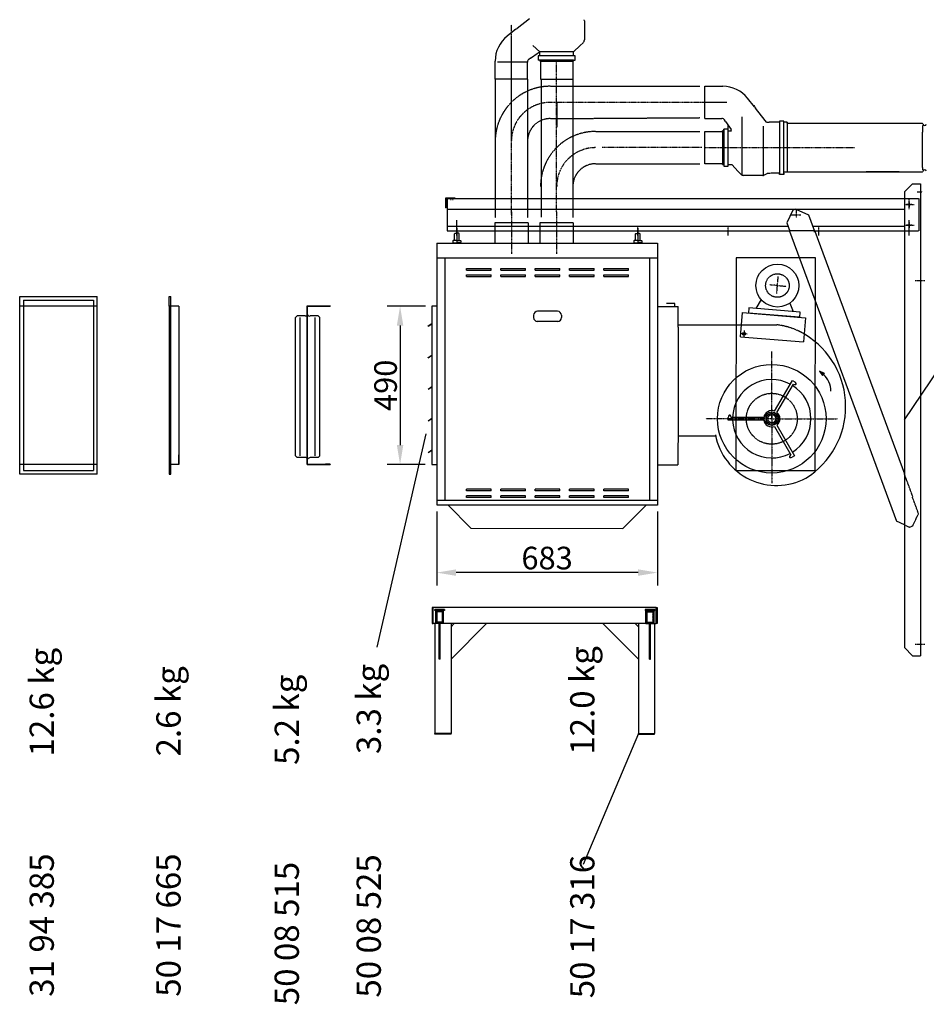
# Model space of a CAD drawing. Extents: x 1782 to 55038, y -7 to 67502.
# Drawn here: x 27164 to 29970, y 2517 to 5563 of the extents above; entities that cross this region are included whole.
import ezdxf

# ---------------------------------------------------------------- set-up
doc = ezdxf.new("R2010")
doc.units = 0
doc.header["$LTSCALE"] = 2
doc.header["$PDMODE"] = 3
doc.header["$PDSIZE"] = 0.5
doc.linetypes.add('CENTER', pattern=[2, 1.25, -0.25, 0.25, -0.25])
doc.linetypes.add('HIDDEN', pattern=[0.375, 0.25, -0.125])
doc.layers.get('0').update_dxf_attribs({"linetype": 'CONTINUOUS'})
doc.layers.get('DEFPOINTS').update_dxf_attribs({"linetype": 'CONTINUOUS'})
for name, color, linetype in [('CENTER', 1, 'CENTER'), ('HIDDEN', 4, 'HIDDEN'), ('MARK BV', 7, 'CONTINUOUS'), ('MEASUREMENT', 5, 'CONTINUOUS'), ('TEXT', 5, 'CONTINUOUS')]:
    doc.layers.add(name, color=color, linetype=linetype)
doc.styles.get("Standard").update_dxf_attribs({"font": 'ISOCP'})
doc.dimstyles.get("Standard").update_dxf_attribs({"dimscale": 10, "dimtxt": 3.5, "dimasz": 3, "dimexe": 2, "dimexo": 1, "dimgap": 0.5, "dimtad": 1, "dimdec": 1, "dimdsep": 46, "dimtxsty": 'Standard', "dimcen": -5, "dimclrd": 256, "dimclre": 256, "dimclrt": 256, "dimadec": 0, "dimazin": 0, "dimtfac": 1, "dimtdec": 1, "dimtmove": 0, "dimatfit": 3, "dimfxl": 0, "dimtvp": 0.75, "dimtolj": 1, "dimtzin": 0, "dimarcsym": 0})

# ---------------------------------------------------------------- blocks, each defined once
blk = doc.blocks.new('*X3')
at = {"color": 0}
for p, q in [((-681.3, 203.8), (-651.3, 203.8)), ((-681.3, 203.1), (-651.3, 203.1)), ((-681.3, 202.5), (-651.3, 202.5)), ((-681.3, 201.9), (-651.3, 201.9)), ((-681.3, 201.2), (-651.3, 201.2)), ((-681.3, 200.6), (-651.3, 200.6))]:
    blk.add_line(p, q, dxfattribs=at)
blk = doc.blocks.new('*X4')
at = {"color": 0}
for p, q in [((-678.8, 196.2), (-675, 200)), ((-678.8, 191.8), (-674.8, 195.8)), ((-678.8, 187.4), (-674.8, 191.4)), ((-678.8, 183), (-674.8, 187)), ((-674.6, 196), (-670.6, 200)), ((-670.2, 196), (-666.2, 200)), ((-665.8, 196), (-661.8, 200)), ((-661.4, 196), (-657.4, 200)), ((-657.8, 195.1), (-653.8, 199.1)), ((-657.8, 190.7), (-653.8, 194.7)), ((-657.8, 186.3), (-653.8, 190.3)), ((-657.8, 181.9), (-653.8, 185.9)), ((-678.8, 178.6), (-674.8, 182.6)), ((-678.8, 174.1), (-674.8, 178.1)), ((-678.8, 169.7), (-674.8, 173.7)), ((-678.8, 165.3), (-674.8, 169.3)), ((-678.8, 160.9), (-674.8, 164.9)), ((-675.3, 160), (-671.3, 164)), ((-670.9, 160), (-666.9, 164)), ((-666.4, 160), (-662.4, 164)), ((-662, 160), (-658, 164)), ((-657.8, 177.5), (-653.8, 181.5)), ((-657.8, 173.1), (-653.8, 177.1)), ((-657.8, 168.6), (-653.8, 172.6)), ((-657.8, 164.2), (-653.8, 168.2)), ((-657.6, 160), (-653.8, 163.8))]:
    blk.add_line(p, q, dxfattribs=at)
blk = doc.blocks.new('*D26')
at = {"layer": 'DEFPOINTS', "color": 0}
for p in [(28455.1, 4061.5), (29138.1, 4061), (28455.1, 3852.2)]:
    blk.add_point(p, dxfattribs=at)
at = {"layer": 'MEASUREMENT', "lineweight": -2}
for p, q in [((28455.1, 4041.5), (28455.1, 3812.2)), ((29138.1, 4041), (29138.1, 3812.2)), ((29078.1, 3852.2), (28515.1, 3852.2))]:
    blk.add_line(p, q, dxfattribs=at)
at = {"layer": 'MEASUREMENT'}
for points in [[(28515.1, 3862.2), (28515.1, 3842.2), (28455.1, 3852.2)], [(29078.1, 3862.2), (29078.1, 3842.2), (29138.1, 3852.2)]]:
    blk.add_solid(points, dxfattribs=at)
at = {"layer": 'MEASUREMENT', "insert": (28796.6, 3897.2), "char_height": 70, "attachment_point": 5}
blk.add_mtext('\\A1;683', dxfattribs=at)
blk = doc.blocks.new('*D27')
at = {"layer": 'DEFPOINTS', "color": 0}
for p in [(28440, 4676.5), (28341.7, 4186.5), (28439.6, 4186.5)]:
    blk.add_point(p, dxfattribs=at)
at = {"layer": 'MEASUREMENT', "lineweight": -2}
for p, q in [((28420, 4676.5), (28301.7, 4676.5)), ((28341.7, 4616.5), (28341.7, 4246.5)), ((28419.6, 4186.5), (28301.7, 4186.5))]:
    blk.add_line(p, q, dxfattribs=at)
at = {"layer": 'MEASUREMENT'}
for points in [[(28331.7, 4616.5), (28351.7, 4616.5), (28341.7, 4676.5)], [(28331.7, 4246.5), (28351.7, 4246.5), (28341.7, 4186.5)]]:
    blk.add_solid(points, dxfattribs=at)
at = {"layer": 'MEASUREMENT', "insert": (28296.7, 4431.5), "char_height": 70, "attachment_point": 5, "rotation": 90}
blk.add_mtext('\\A1;490', dxfattribs=at)

msp = doc.modelspace()

# ---------------------------------------------------------------- linework, layer by layer
at = {"layer": 'CENTER'}
for p, q in [((28686.09, 4959.65), (28686.09, 5546.72)), ((28826.09, 4967.85), (28826.09, 5431.72)), ((29284.74, 5306.71), (28805.94, 5306.6)), ((29275.64, 5166.76), (28967.28, 5166.76)), ((29748.23, 5166.71), (29284.74, 5166.71)), ((29942.26, 5030.15), (29958.76, 5030.15)), ((29917.29, 4976.15), (29917.29, 5006.15)), ((29917.29, 4999.4), (29917.29, 4982.9)), ((28686.09, 4967.85), (28686.09, 4838)), ((28826.09, 4967.85), (28826.09, 4838)), ((29567.29, 4974.15), (29567.29, 4949.15)), ((29902.29, 4991.15), (29932.29, 4991.15)), ((29925.54, 4991.15), (29909.04, 4991.15)), ((28517.29, 4912.15), (28517.29, 4942.15)), ((28517.29, 4895.41), (28517.29, 4942.15)), ((28517.29, 4912.15), (28517.29, 4942.15)), ((29552.29, 4959.15), (29582.29, 4959.15)), ((29917.29, 4912.15), (29917.29, 4942.15)), ((29917.29, 4895.41), (29917.29, 4942.15)), ((29917.29, 4935.4), (29917.29, 4918.9)), ((29077.29, 4895.41), (29077.29, 4925.41)), ((29357.29, 4895.41), (29357.29, 4925.41)), ((29637.29, 4895.41), (29637.29, 4925.41)), ((29902.29, 4927.15), (29932.29, 4927.15)), ((29925.54, 4927.15), (29909.04, 4927.15)), ((28517.29, 4895.41), (28517.29, 4875.31)), ((29077.29, 4895.41), (29077.29, 4875.31)), ((29507.46, 4715.39), (29511.75, 4767.7)), ((29965.81, 4755.15), (29935.21, 4755.15)), ((29509.5, 4740.22), (29486.33, 4742.12)), ((29509.5, 4740.22), (29536.76, 4737.98)), ((29491.93, 4328.16), (29492.09, 4536.27)), ((29491.93, 4328.16), (29287.35, 4328.32)), ((29491.94, 4336.57), (29491.78, 4128.46)), ((29491.93, 4328.16), (29696.51, 4328.01)), ((29965.81, 3630.15), (29935.21, 3630.15))]:
    msp.add_line(p, q, dxfattribs=at)
at = {"layer": 'CENTER', "linetype": 'Continuous'}
for p, q in [((28686.09, 5189.9), (28686.09, 5492.62)), ((28826.26, 5305.71), (28826.26, 5229.82)), ((29406.81, 4600.74), (29405.17, 4580.8)), ((29415.96, 4589.95), (29396.02, 4591.59))]:
    msp.add_line(p, q, dxfattribs=at)
at = {"layer": 'CENTER'}
for centre in [(28805.94, 5186.76), (28946.2, 5046.92)]:
    msp.add_arc(centre, 119.84, 90, 180, dxfattribs=at)
at = {"layer": 'HIDDEN'}
for p, q in [((28636.09, 5379.05), (28636.09, 4949.16)), ((28736.09, 5379.05), (28736.09, 4949.87)), ((28778.76, 5379.05), (28778.76, 4951.29)), ((28876.26, 5379.05), (28876.26, 4950.58)), ((28805.94, 5356.6), (29269.68, 5357.03)), ((28805.94, 5256.6), (29269.68, 5259.53)), ((28946.2, 5216.76), (29269.68, 5216.86)), ((28946.2, 5116.76), (29269.68, 5116.86)), ((28497.8, 5006.15), (28498.83, 5006.15)), ((28497.8, 5006.15), (28498.83, 5006.15)), ((28501.91, 5006.15), (28502.9, 5006.15)), ((28501.91, 5006.15), (28502.9, 5006.15)), ((28504.96, 5006.15), (28505.99, 5006.15)), ((28504.96, 5006.15), (28505.99, 5006.15)), ((29902.29, 5009.15), (29947.29, 5009.15)), ((29947.29, 5009.15), (29947.29, 4909.15)), ((28487.29, 4976.15), (29902.29, 4976.15)), ((28487.29, 4924.15), (29542.36, 4924.15)), ((29623.57, 4909.15), (29547.89, 4909.15)), ((29549.4, 4909.41), (29547.99, 4908.89)), ((29618.04, 4924.15), (29902.29, 4924.15)), ((29622.54, 4907.6), (29623.95, 4908.12)), ((29902.29, 4909.15), (29947.29, 4909.15)), ((27404.46, 4676.51), (27164.46, 4676.51)), ((29398.25, 4618.77), (29507.28, 4618.68)), ((27404.46, 4186.51), (27164.46, 4186.51)), ((29928.81, 4085.81), (29902.29, 4157.75)), ((29928.81, 4085.81), (29927.41, 4085.3)), ((29946.1, 4034.63), (29927.41, 4085.3)), ((29927.86, 3995.93), (29946.1, 4034.63)), ((29902.29, 3999.78), (29918.48, 3992.47)), ((29927.86, 3995.93), (29918.48, 3992.47))]:
    msp.add_line(p, q, dxfattribs=at)
for centre, radius in [((29509.37, 4740.23), 36.42), ((29491.93, 4328.16), 78.73)]:
    msp.add_circle(centre, radius, dxfattribs=at)
for centre, radius, start, end in [((28805.94, 5186.76), 169.84, 90, 180), ((28805.94, 5186.76), 69.84, 90, 180), ((28946.2, 5046.92), 169.84, 90, 180), ((28946.2, 5046.92), 69.84, 90, 180), ((29482.52, 4402.97), 217.13, 58.83588, 83.4534)]:
    msp.add_arc(centre, radius, start, end, dxfattribs=at)
at = {"layer": 'MARK BV', "linetype": 'Continuous'}
for p, q in [((28741.78, 5565.71), (28703.9, 5535.78)), ((28911.9, 5559.01), (28911.9, 5558.83)), ((28911.9, 5558.83), (28911.9, 5499.9)), ((28700.16, 5532.83), (28673.18, 5511.51)), ((28696.09, 5533.26), (28696.09, 5533.44)), ((28700.16, 5532.83), (28703.9, 5535.78)), ((28752.85, 5482.67), (28773.65, 5463.07)), ((28899.34, 5482.67), (28878.53, 5463.07)), ((28907.97, 5490.8), (28899.34, 5482.67)), ((28745.14, 5443.36), (28769.38, 5460.24)), ((28773.72, 5451.15), (28773.72, 5461.2)), ((28878.53, 5451.15), (28878.53, 5463.07)), ((28635.92, 5411.52), (28635.92, 5434.61)), ((28735.92, 5379.05), (28735.92, 5431.72)), ((28745.14, 5443.36), (28740.21, 5439.93)), ((28768.72, 5451.15), (28768.72, 5437.43)), ((28773.65, 5451.15), (28768.72, 5451.15)), ((28773.65, 5437.43), (28768.72, 5437.43)), ((28773.65, 5437.43), (28773.65, 5434.05)), ((28775.9, 5434.05), (28773.65, 5434.05)), ((28878.53, 5434.05), (28876.28, 5434.05)), ((28883.47, 5451.15), (28878.53, 5451.15)), ((28878.53, 5434.05), (28878.53, 5437.43)), ((28878.53, 5437.43), (28883.47, 5437.43)), ((28883.47, 5437.43), (28883.47, 5451.15)), ((28635.92, 5379.05), (28635.92, 5411.52)), ((28638.92, 5379.05), (28635.92, 5379.05)), ((28651.26, 5379.05), (28638.92, 5379.05)), ((28733.42, 5379.05), (28651.26, 5379.05)), ((28735.92, 5379.05), (28733.42, 5379.05)), ((29284.74, 5356.87), (29317.21, 5356.87)), ((29284.74, 5353.87), (29284.74, 5356.87)), ((29284.74, 5341.54), (29284.74, 5353.87)), ((29284.74, 5259.37), (29284.74, 5341.54)), ((29317.21, 5356.87), (29340.3, 5356.87)), ((29352.82, 5306.87), (29276.94, 5306.87)), ((29438.52, 5292.63), (29417.2, 5319.62)), ((29438.52, 5292.63), (29441.47, 5288.89)), ((29438.95, 5296.71), (29439.13, 5296.71)), ((29471.4, 5251.01), (29441.47, 5288.89)), ((29284.74, 5256.87), (29284.74, 5259.37)), ((29284.74, 5256.87), (29337.41, 5256.87)), ((29349.05, 5247.66), (29345.61, 5252.59)), ((29349.05, 5247.66), (29365.93, 5223.42)), ((29475.72, 5245.76), (29471.4, 5251.01)), ((29475.72, 5245.76), (29483.74, 5245.39)), ((29490.14, 5245.21), (29483.74, 5245.39)), ((29515.64, 5245.21), (29490.14, 5245.21)), ((29515.64, 5249.21), (29515.64, 5245.21)), ((29529.14, 5249.21), (29515.64, 5249.21)), ((29529.14, 5245.21), (29529.14, 5249.21)), ((29539.74, 5245.21), (29529.14, 5245.21)), ((29539.74, 5242.71), (29539.74, 5245.21)), ((29848.06, 5241.71), (29539.74, 5241.71)), ((29846.39, 5241.71), (29784.21, 5241.71)), ((29956.4, 5241.71), (29848.06, 5241.71)), ((29339.74, 5216.89), (29339.74, 5219.14)), ((29343.11, 5219.14), (29339.74, 5219.14)), ((29356.84, 5224.08), (29343.11, 5224.08)), ((29343.11, 5219.14), (29343.11, 5224.08)), ((29356.84, 5219.14), (29356.84, 5236.47)), ((29356.84, 5219.14), (29356.84, 5224.08)), ((29356.84, 5219.08), (29366.89, 5219.08)), ((29958.03, 5235.11), (29958.03, 5214.71)), ((29958.03, 5105.27), (29958.03, 5214.71)), ((29339.74, 5114.27), (29339.74, 5116.52)), ((29339.74, 5114.27), (29343.11, 5114.27)), ((29343.11, 5114.27), (29343.11, 5109.33)), ((29343.11, 5109.33), (29356.84, 5109.33)), ((29356.84, 5114.27), (29368.76, 5114.27)), ((29356.84, 5109.33), (29356.84, 5114.27)), ((29388.36, 5093.46), (29368.76, 5114.27)), ((29396.49, 5084.83), (29388.36, 5093.46)), ((29486.23, 5087.21), (29478.95, 5086.52)), ((29490.23, 5088.21), (29486.23, 5087.21)), ((29515.64, 5088.21), (29490.23, 5088.21)), ((29515.64, 5084.21), (29515.64, 5088.21)), ((29539.74, 5090.71), (29529.14, 5090.71)), ((29529.14, 5088.21), (29529.14, 5084.21)), ((29539.74, 5091.71), (29888.25, 5091.71)), ((29886.59, 5091.71), (29784.21, 5091.71)), ((29888.25, 5091.71), (29956.4, 5091.71)), ((29958.03, 5105.27), (29958.03, 5098.31)), ((29464.52, 5080.9), (29405.59, 5080.9)), ((29464.7, 5080.9), (29464.52, 5080.9)), ((29476.7, 5085.98), (29468.29, 5081.75)), ((29529.14, 5084.21), (29515.64, 5084.21)), ((27176.41, 4694.55), (27176.41, 4168.46)), ((27176.41, 4694.55), (27392.5, 4694.55)), ((27392.5, 4694.55), (27392.5, 4168.46)), ((27176.41, 4168.46), (27392.5, 4168.46))]:
    msp.add_line(p, q, dxfattribs=at)
at = {"layer": 'MARK BV'}
for p, q in [((28878.53, 5463.07), (28773.65, 5463.07)), ((28735.92, 5431.72), (28642.7, 5431.72)), ((28878.53, 5451.15), (28773.65, 5451.15)), ((28878.53, 5437.43), (28773.65, 5437.43)), ((28775.9, 5434.05), (28876.28, 5434.05)), ((28776.09, 5434.05), (28776.09, 5379.05)), ((28876.09, 5434.05), (28876.09, 5379.05)), ((28776.09, 5379.05), (28876.09, 5379.05)), ((29400.63, 5081.92), (29400.63, 5261.97)), ((29529.14, 5249.21), (29515.64, 5249.21)), ((29515.64, 5249.21), (29515.64, 5084.21)), ((29529.14, 5084.21), (29529.14, 5249.21)), ((29539.74, 5245.21), (29539.74, 5090.71)), ((29284.74, 5116.71), (29284.74, 5216.71)), ((29284.74, 5216.71), (29339.74, 5216.71)), ((29339.74, 5219.14), (29339.74, 5114.27)), ((29343.11, 5224.08), (29343.11, 5109.33)), ((29356.84, 5109.33), (29356.84, 5224.08)), ((29466.54, 5081.11), (29466.54, 5233.52)), ((29339.74, 5116.52), (29284.74, 5116.71)), ((29927.29, 5055.15), (29902.29, 5030.15)), ((29902.29, 5030.15), (29902.29, 3620.15)), ((29927.29, 5055.15), (29952.29, 5055.15)), ((29952.29, 5055.15), (29952.29, 3595.15)), ((28507.31, 5010.65), (28487.27, 5010.65)), ((28507.31, 5010.65), (28487.27, 5010.65)), ((28487.29, 5009.15), (29902.29, 5009.15)), ((28487.29, 5009.15), (28487.29, 4909.15)), ((28512.44, 5010.65), (28512.44, 5009.15)), ((28483.94, 4980.65), (28482.44, 4980.65)), ((29556.88, 4972.92), (29538.65, 4934.22)), ((29566.27, 4976.38), (29556.88, 4972.92)), ((29566.27, 4976.38), (29605.26, 4958.79)), ((28737.59, 4934.5), (28634.59, 4934.5)), ((28634.59, 4934.5), (28634.59, 4871.5)), ((28737.59, 4934.5), (28737.59, 4871.5)), ((28877.59, 4934.5), (28774.59, 4934.5)), ((28774.59, 4934.5), (28774.59, 4871.5)), ((28877.59, 4934.5), (28877.59, 4871.5)), ((29605.26, 4958.79), (29623.95, 4908.12)), ((28487.29, 4909.15), (29547.89, 4909.15)), ((29538.65, 4934.22), (29547.99, 4908.89)), ((29547.99, 4908.89), (29546.58, 4908.37)), ((29546.58, 4908.37), (29877.57, 4010.93)), ((29623.57, 4909.15), (29902.29, 4909.15)), ((29623.95, 4908.12), (29625.36, 4908.64)), ((29625.36, 4908.64), (29902.29, 4157.75)), ((28505.69, 4879.78), (28504.53, 4878.62)), ((28504.53, 4878.62), (28504.53, 4873.99)), ((28504.53, 4873.99), (28505.68, 4872.83)), ((28517.26, 4879.77), (28505.69, 4879.78)), ((28510.32, 4879.77), (28510.33, 4900.61)), ((28510.33, 4900.61), (28511.49, 4901.76)), ((28511.49, 4901.76), (28517.28, 4901.76)), ((28517.26, 4879.77), (28528.83, 4879.76)), ((28523.06, 4901.75), (28517.28, 4901.76)), ((28524.22, 4900.6), (28523.06, 4901.75)), ((28524.21, 4879.76), (28524.22, 4900.6)), ((28528.83, 4879.76), (28529.99, 4878.6)), ((28529.99, 4873.97), (28528.83, 4872.82)), ((28529.99, 4878.6), (28529.99, 4873.97)), ((29065.69, 4879.35), (29064.53, 4878.19)), ((29065.69, 4879.35), (29064.53, 4878.19)), ((29065.69, 4879.35), (29064.53, 4878.19)), ((29064.53, 4878.19), (29064.53, 4873.56)), ((29064.53, 4878.19), (29064.53, 4873.56)), ((29064.53, 4878.19), (29064.53, 4873.56)), ((29064.53, 4873.56), (29065.68, 4872.4)), ((29064.53, 4873.56), (29065.68, 4872.4)), ((29064.53, 4873.56), (29065.68, 4872.4)), ((29077.26, 4879.34), (29065.69, 4879.35)), ((29070.32, 4879.34), (29070.33, 4900.17)), ((29070.33, 4900.17), (29071.49, 4901.33)), ((29071.49, 4901.33), (29077.28, 4901.33)), ((29077.26, 4879.34), (29088.83, 4879.33)), ((29083.06, 4901.32), (29077.28, 4901.33)), ((29084.22, 4900.16), (29083.06, 4901.32)), ((29084.21, 4879.33), (29084.22, 4900.16)), ((29088.83, 4879.33), (29089.99, 4878.17)), ((29089.99, 4873.54), (29088.83, 4872.38)), ((29089.99, 4878.17), (29089.99, 4873.54)), ((28455.13, 4871.5), (28455.13, 4061.5)), ((28455.13, 4871.5), (29138.13, 4871.5)), ((28505.68, 4872.83), (28517.26, 4872.82)), ((28505.68, 4872.83), (28505.68, 4871.46)), ((28528.83, 4872.82), (28517.26, 4872.82)), ((28528.83, 4872.82), (28528.83, 4871.44)), ((29065.68, 4872.4), (29077.26, 4872.39)), ((29065.68, 4872.4), (29065.68, 4871.03)), ((29088.83, 4872.38), (29077.26, 4872.39)), ((29088.83, 4872.38), (29088.83, 4871.01)), ((29138.13, 4870.97), (29138.13, 4060.97)), ((28455.13, 4825.48), (29138.13, 4825.48)), ((28480.13, 4825.48), (28480.13, 4076.48)), ((29113.09, 4824.99), (29113.09, 4075.99)), ((29381.68, 4826.21), (29381.17, 4168.45)), ((29627.11, 4826.02), (29381.68, 4826.21)), ((29626.61, 4168.27), (29627.11, 4826.02)), ((28547.63, 4792.97), (28623.83, 4792.97)), ((28547.63, 4787.97), (28547.63, 4792.97)), ((28547.63, 4787.97), (28623.83, 4787.97)), ((28623.83, 4787.97), (28623.83, 4792.97)), ((28653.83, 4792.97), (28730.03, 4792.97)), ((28653.83, 4787.97), (28653.83, 4792.97)), ((28653.83, 4787.97), (28730.03, 4787.97)), ((28730.03, 4787.97), (28730.03, 4792.97)), ((28760.03, 4792.97), (28836.23, 4792.97)), ((28760.03, 4787.97), (28760.03, 4792.97)), ((28760.03, 4787.97), (28836.23, 4787.97)), ((28836.23, 4787.97), (28836.23, 4792.97)), ((28866.23, 4792.97), (28942.43, 4792.97)), ((28866.23, 4787.97), (28866.23, 4792.97)), ((28866.23, 4787.97), (28942.43, 4787.97)), ((28942.43, 4787.97), (28942.43, 4792.97)), ((28972.43, 4792.97), (29048.63, 4792.97)), ((28972.43, 4787.97), (28972.43, 4792.97)), ((28972.43, 4787.97), (29048.63, 4787.97)), ((29048.63, 4787.97), (29048.63, 4792.97)), ((28547.63, 4772.97), (28623.83, 4772.97)), ((28547.63, 4767.97), (28547.63, 4772.97)), ((28547.63, 4767.97), (28623.83, 4767.97)), ((28623.83, 4767.97), (28623.83, 4772.97)), ((28653.83, 4772.97), (28730.03, 4772.97)), ((28653.83, 4767.97), (28653.83, 4772.97)), ((28653.83, 4767.97), (28730.03, 4767.97)), ((28730.03, 4767.97), (28730.03, 4772.97)), ((28760.03, 4772.97), (28836.23, 4772.97)), ((28760.03, 4767.97), (28760.03, 4772.97)), ((28760.03, 4767.97), (28836.23, 4767.97)), ((28836.23, 4767.97), (28836.23, 4772.97)), ((28866.23, 4772.97), (28942.43, 4772.97)), ((28866.23, 4767.97), (28866.23, 4772.97)), ((28866.23, 4767.97), (28942.43, 4767.97)), ((28942.43, 4767.97), (28942.43, 4772.97)), ((28972.43, 4772.97), (29048.63, 4772.97)), ((28972.43, 4767.97), (28972.43, 4772.97)), ((28972.43, 4767.97), (29048.63, 4767.97)), ((29048.63, 4767.97), (29048.63, 4772.97)), ((27164.46, 4156.51), (27164.46, 4706.51)), ((27164.46, 4706.51), (27404.46, 4706.51)), ((27404.46, 4156.51), (27404.46, 4706.51)), ((27627.05, 4676.51), (27627.05, 4706.51)), ((27627.05, 4706.51), (27632.05, 4706.51)), ((27632.05, 4156.51), (27632.05, 4706.51)), ((29458.74, 4697.17), (29442.25, 4669.09)), ((27657.05, 4676.51), (27627.05, 4676.51)), ((27627.05, 4676.51), (27627.05, 4186.51)), ((27657.05, 4676.51), (27657.05, 4186.51)), ((28054.54, 4677.51), (28125.54, 4677.51)), ((28054.54, 4186.51), (28054.54, 4677.51)), ((28055.54, 4187.51), (28055.54, 4676.51)), ((28055.54, 4676.51), (28125.54, 4676.51)), ((28125.54, 4677.51), (28125.54, 4676.51)), ((28439.98, 4676.51), (28439.6, 4186.51)), ((28454.98, 4676.5), (28439.98, 4676.51)), ((28829.03, 4660.47), (28767.03, 4660.47)), ((29138.13, 4675.82), (29202.07, 4675.77)), ((29191.81, 4685.02), (29166.39, 4685.03)), ((29191.8, 4675.78), (29191.81, 4685.02)), ((29202.02, 4611.56), (29202.07, 4675.77)), ((29421.41, 4670.81), (29420.1, 4654.85)), ((29579.3, 4657.84), (29421.41, 4670.81)), ((29548.03, 4686.16), (29558.23, 4659.41)), ((28023.58, 4646.51), (28018.3, 4641.23)), ((28018.3, 4213.79), (28018.3, 4641.23)), ((28047.8, 4646.51), (28023.58, 4646.51)), ((28032.3, 4213.79), (28032.3, 4641.23)), ((28088.02, 4646.51), (28063.8, 4646.51)), ((28079.3, 4213.79), (28079.3, 4641.23)), ((28093.3, 4641.23), (28088.02, 4646.51)), ((28093.3, 4213.79), (28093.3, 4641.23)), ((28755.03, 4648.47), (28755.03, 4640.97)), ((28841.03, 4648.47), (28841.03, 4640.97)), ((29395.2, 4581.62), (29401.34, 4656.39)), ((29401.34, 4656.39), (29596.74, 4640.35)), ((29577.99, 4641.89), (29420.1, 4654.85)), ((29579.07, 4657.64), (29577.72, 4641.69)), ((29596.74, 4640.35), (29590.6, 4565.57)), ((28428.61, 4615.36), (28439.94, 4623.12)), ((28429.01, 4614.78), (28428.61, 4615.36)), ((28429.01, 4614.78), (28439.94, 4622.26)), ((28831.03, 4629.47), (28765.03, 4629.47)), ((29202.02, 4611.56), (29201.79, 4322.46)), ((29202.02, 4618.83), (29398.25, 4618.77)), ((29395.2, 4581.62), (29590.6, 4565.57)), ((28428.53, 4517.56), (28439.86, 4525.32)), ((28428.93, 4516.98), (28428.53, 4517.56)), ((28428.93, 4516.98), (28439.86, 4524.46)), ((29655.37, 4468.45), (29639.88, 4475.07)), ((29639.88, 4475.07), (29649, 4462.32)), ((29649, 4462.32), (29655.37, 4468.45)), ((28428.46, 4419.76), (28439.79, 4427.52)), ((28428.86, 4419.18), (28428.46, 4419.76)), ((28428.86, 4419.18), (28439.79, 4426.66)), ((29500.74, 4351.78), (29555.63, 4446.69)), ((29508.01, 4347.58), (29558.7, 4435.21)), ((29555.63, 4446.69), (29562.9, 4442.48)), ((28428.38, 4321.96), (28439.71, 4329.72)), ((28428.78, 4321.38), (28439.71, 4328.86)), ((29357.43, 4324.07), (29357.44, 4332.47)), ((29467.08, 4332.38), (29365.84, 4332.46)), ((28428.78, 4321.38), (28428.38, 4321.96)), ((29201.79, 4322.46), (29201.69, 4185.6)), ((29467.07, 4323.98), (29357.43, 4324.07)), ((29500.7, 4304.53), (29551.25, 4216.82)), ((29507.98, 4308.73), (29562.73, 4213.73)), ((29202.69, 4275.56), (29318.35, 4275.53)), ((27657.05, 4186.51), (27657.05, 4216.51)), ((28023.58, 4208.51), (28018.3, 4213.79)), ((28047.8, 4208.51), (28023.58, 4208.51)), ((28088.02, 4208.51), (28063.8, 4208.51)), ((28093.3, 4213.79), (28088.02, 4208.51)), ((28428.31, 4224.16), (28439.64, 4231.92)), ((28428.71, 4223.58), (28428.31, 4224.16)), ((28428.71, 4223.58), (28439.64, 4231.06)), ((29562.73, 4213.73), (29555.45, 4209.54)), ((27657.05, 4186.51), (27627.05, 4186.51)), ((27627.05, 4186.51), (27627.05, 4156.51)), ((28054.54, 4186.51), (28125.59, 4186.51)), ((28055.54, 4187.51), (28110.49, 4187.51)), ((28125.59, 4187.51), (28110.49, 4187.51)), ((28125.59, 4187.51), (28125.59, 4186.51)), ((28439.6, 4186.51), (28454.6, 4186.5)), ((29138.13, 4185.65), (29201.69, 4185.6)), ((27404.46, 4156.51), (27164.46, 4156.51)), ((27627.05, 4156.51), (27632.05, 4156.51)), ((29381.17, 4168.45), (29626.61, 4168.27)), ((28623.83, 4109.97), (28547.63, 4109.97)), ((28547.63, 4104.97), (28547.63, 4109.97)), ((28623.83, 4104.97), (28547.63, 4104.97)), ((28623.83, 4089.97), (28547.63, 4089.97)), ((28547.63, 4084.97), (28547.63, 4089.97)), ((28623.83, 4084.97), (28547.63, 4084.97)), ((28623.83, 4104.97), (28623.83, 4109.97)), ((28623.83, 4084.97), (28623.83, 4089.97)), ((28730.03, 4109.97), (28653.83, 4109.97)), ((28653.83, 4104.97), (28653.83, 4109.97)), ((28730.03, 4104.97), (28653.83, 4104.97)), ((28730.03, 4089.97), (28653.83, 4089.97)), ((28653.83, 4084.97), (28653.83, 4089.97)), ((28730.03, 4084.97), (28653.83, 4084.97)), ((28730.03, 4104.97), (28730.03, 4109.97)), ((28730.03, 4084.97), (28730.03, 4089.97)), ((28836.23, 4109.97), (28760.03, 4109.97)), ((28760.03, 4104.97), (28760.03, 4109.97)), ((28836.23, 4104.97), (28760.03, 4104.97)), ((28836.23, 4089.97), (28760.03, 4089.97)), ((28760.03, 4084.97), (28760.03, 4089.97)), ((28836.23, 4084.97), (28760.03, 4084.97)), ((28836.23, 4104.97), (28836.23, 4109.97)), ((28836.23, 4084.97), (28836.23, 4089.97)), ((28942.43, 4109.97), (28866.23, 4109.97)), ((28866.23, 4104.97), (28866.23, 4109.97)), ((28942.43, 4104.97), (28866.23, 4104.97)), ((28942.43, 4089.97), (28866.23, 4089.97)), ((28866.23, 4084.97), (28866.23, 4089.97)), ((28942.43, 4084.97), (28866.23, 4084.97)), ((28942.43, 4104.97), (28942.43, 4109.97)), ((28942.43, 4084.97), (28942.43, 4089.97)), ((29048.63, 4109.97), (28972.43, 4109.97)), ((28972.43, 4104.97), (28972.43, 4109.97)), ((29048.63, 4104.97), (28972.43, 4104.97)), ((29048.63, 4089.97), (28972.43, 4089.97)), ((28972.43, 4084.97), (28972.43, 4089.97)), ((29048.63, 4084.97), (28972.43, 4084.97)), ((29048.63, 4104.97), (29048.63, 4109.97)), ((29048.63, 4084.97), (29048.63, 4089.97)), ((28455.13, 4076.48), (29138.13, 4076.48)), ((28455.13, 4061.5), (29138.13, 4061.5)), ((28489.01, 4061.47), (28560.95, 3989.41)), ((29103.01, 4061), (29030.95, 3989.05)), ((29902.29, 3999.78), (29877.57, 4010.93)), ((28560.95, 3989.41), (29030.95, 3989.05)), ((28441.42, 3744.47), (28441.42, 3694.47)), ((28444.42, 3744.47), (28441.42, 3744.47)), ((29134.42, 3744.47), (28444.42, 3744.47)), ((28444.42, 3694.47), (28444.42, 3744.47)), ((28444.42, 3744.47), (28444.42, 3744.47)), ((28448.92, 3734.47), (28448.92, 3738.47)), ((28448.92, 3738.47), (28478.92, 3738.47)), ((28463.92, 3734.47), (28448.92, 3734.47)), ((28451.42, 3734.47), (28451.42, 3694.47)), ((28476.42, 3734.47), (28451.42, 3734.47)), ((28455.42, 3730.47), (28455.42, 3698.47)), ((28472.42, 3730.47), (28455.42, 3730.47)), ((28472.42, 3698.47), (28472.42, 3730.47)), ((28476.42, 3694.47), (28476.42, 3734.47)), ((28478.92, 3734.47), (28476.42, 3734.47)), ((28478.92, 3738.47), (28478.92, 3734.47)), ((29129.92, 3738.47), (29099.92, 3738.47)), ((29099.92, 3738.47), (29099.92, 3734.47)), ((29099.92, 3734.47), (29102.42, 3734.47)), ((29102.42, 3694.47), (29102.42, 3734.47)), ((29102.42, 3734.47), (29127.42, 3734.47)), ((29106.42, 3730.47), (29123.42, 3730.47)), ((29106.42, 3698.47), (29106.42, 3730.47)), ((29114.92, 3734.47), (29129.92, 3734.47)), ((29123.42, 3730.47), (29123.42, 3698.47)), ((29127.42, 3734.47), (29127.42, 3694.47)), ((29129.92, 3734.47), (29129.92, 3738.47)), ((29134.42, 3744.47), (29134.42, 3744.47)), ((29134.42, 3694.47), (29134.42, 3744.47)), ((29134.42, 3744.47), (29137.42, 3744.47)), ((29137.42, 3744.47), (29137.42, 3694.47)), ((28441.42, 3694.47), (28444.42, 3694.47)), ((28451.42, 3694.47), (28444.42, 3694.47)), ((28449.42, 3694.47), (28449.42, 3354.47)), ((28476.42, 3694.47), (28451.42, 3694.47)), ((28472.42, 3698.47), (28455.42, 3698.47)), ((28462.42, 3584.47), (28462.42, 3694.47)), ((28465.42, 3584.47), (28465.42, 3694.47)), ((29102.42, 3694.47), (28476.42, 3694.47)), ((28499.42, 3584.47), (28609.42, 3694.47)), ((28499.42, 3694.47), (28499.42, 3354.47)), ((28499.42, 3684.47), (28509.42, 3694.47)), ((29079.42, 3584.47), (28969.42, 3694.47)), ((29079.42, 3684.47), (29069.42, 3694.47)), ((29079.42, 3694.47), (29079.42, 3354.47)), ((29102.42, 3694.47), (29127.42, 3694.47)), ((29106.42, 3698.47), (29123.42, 3698.47)), ((29113.42, 3584.47), (29113.42, 3694.47)), ((29116.42, 3584.47), (29116.42, 3694.47)), ((29127.42, 3694.47), (29134.42, 3694.47)), ((29129.42, 3694.47), (29129.42, 3354.47)), ((29137.42, 3694.47), (29134.42, 3694.47)), ((29902.29, 3620.15), (29927.29, 3595.15)), ((29927.29, 3595.15), (29952.29, 3595.15)), ((28465.42, 3584.47), (28462.42, 3584.47)), ((29113.42, 3584.47), (29116.42, 3584.47)), ((28499.42, 3354.47), (28449.42, 3354.47)), ((28449.42, 3352.47), (28449.42, 3354.47)), ((28499.42, 3352.47), (28449.42, 3352.47)), ((28499.42, 3352.47), (28499.42, 3354.47)), ((29079.42, 3354.47), (29129.42, 3354.47)), ((29079.42, 3352.47), (29079.42, 3354.47)), ((29079.42, 3352.47), (29129.42, 3352.47)), ((29129.42, 3352.47), (29129.42, 3354.47))]:
    msp.add_line(p, q, dxfattribs=at)
for points in [[(28512.44, 5010.65), (28482.44, 5010.65), (28482.44, 4980.65)], [(28512.44, 5009.15), (28483.94, 5009.15), (28483.94, 4980.65)]]:
    msp.add_lwpolyline(points, dxfattribs=at)
for centre, radius in [((29509.37, 4740.23), 66.46), ((29491.93, 4328.16), 168.06), ((29491.93, 4328.16), 21.01), ((29491.93, 4328.16), 16.81), ((29491.93, 4328.16), 12.6)]:
    msp.add_circle(centre, radius, dxfattribs=at)
at = {"layer": 'MARK BV', "linetype": 'Continuous'}
msp.add_circle((29405.99, 4590.77), 4.25, dxfattribs=at)
for centre, radius, start, end in [((28903.9, 5559.01), 8, 0, 26.71122), ((28733.92, 5434.61), 98, 128.30667, 180), ((28899.4, 5499.9), 12.5, 313.28558, 0), ((28772.94, 5454.39), 6.85, 83.50465, 121.34551), ((28745.92, 5431.72), 10, 124.85534, 180), ((29340.3, 5258.87), 98, 38.30667, 90), ((29337.41, 5246.87), 10, 34.85534, 90), ((29956.4, 5238.11), 3.6, 19.2501, 90), ((29964.99, 5241.11), 5.5, 199.2501, 270), ((29964.99, 5241.11), 5.5, 270, 340.7499), ((29360.08, 5219.86), 6.85, 353.50465, 31.34551), ((29956.4, 5095.31), 3.6, 270, 340.7499), ((29964.99, 5092.31), 5.5, 90, 160.7499), ((29964.99, 5092.31), 5.5, 19.2501, 90), ((29405.59, 5093.4), 12.5, 223.28558, 270), ((29464.7, 5088.9), 8, 270, 296.71122), ((29478.95, 5081.52), 5, 90, 116.71122)]:
    msp.add_arc(centre, radius, start, end, dxfattribs=at)
at = {"layer": 'MARK BV'}
for centre, radius, start, end in [((28767.03, 4648.47), 12, 90, 180), ((28829.03, 4648.47), 12, 0, 90), ((28049.79, 4650.83), 4.76, 245.32685, 2.22263), ((28060.89, 4651), 5.35, 179.80742, 302.938), ((28766.53, 4640.97), 11.5, 180, 270), ((28829.53, 4640.97), 11.5, 270, 0), ((29460.05, 4365.81), 260.55, 301.81904, 58.83588), ((29491.93, 4328.16), 121.26, 61.94151, 177.97016), ((29601.55, 4412.41), 73.45, 1.17272, 46.28854), ((29491.93, 4328.16), 121.26, 301.94151, 57.97016), ((29564.08, 4446.42), 12.44, 244.33951, 277.45699), ((29555.87, 4432.22), 12.44, 22.45469, 55.57217), ((29565.43, 4436.17), 2.1, 277.45699, 22.45469), ((29369.84, 4331.51), 12.44, 142.45469, 175.57217), ((29361.65, 4337.81), 2.1, 37.45699, 142.45469), ((29353.44, 4331.52), 12.44, 4.33951, 37.45699), ((29491.93, 4328.16), 25.21, 69.5499, 170.36177), ((29491.93, 4328.16), 25.21, 309.5499, 50.36177), ((29491.93, 4328.16), 121.26, 181.94151, 297.97016), ((29491.93, 4328.16), 25.21, 189.5499, 290.36177), ((29506.57, 4313.61), 192.04, 190.72166, 298.23542), ((28049.14, 4203.27), 5.41, 2.31219, 104.33193), ((28068.16, 4192.06), 17.01, 104.83714, 137.86711), ((29548.72, 4210.51), 2.1, 157.45699, 262.45469), ((29558.27, 4206.55), 12.44, 124.33951, 157.45699), ((29550.08, 4220.76), 12.44, 262.45469, 295.57217)]:
    msp.add_arc(centre, radius, start, end, dxfattribs=at)
msp.add_solid([(29639.88, 4475.07), (29649, 4462.32), (29655.37, 4468.45)], dxfattribs=at)
at = {"layer": 'MEASUREMENT'}
for p, q in [((28517.29, 4917.94), (28517.25, 4871.45)), ((29077.29, 4917.51), (29077.25, 4871.02))]:
    msp.add_line(p, q, dxfattribs=at)
at = {"layer": 'TEXT'}
for p, q in [((29902.29, 4325.15), (30389.44, 5047.54)), ((28421.61, 4281.01), (28269.43, 3621.86)), ((29079.42, 3354.47), (28908.36, 2949.42))]:
    msp.add_line(p, q, dxfattribs=at)

# ---------------------------------------------------------------- block references
at = {"layer": 'MARK BV', "xscale": -1}
for name in ['*X3', '*X4']:
    msp.add_blockref(name, (27797.62, 3534.47), dxfattribs=at)
at = {"layer": 'MARK BV'}
for name in ['*X3', '*X4']:
    msp.add_blockref(name, (29781.22, 3534.47), dxfattribs=at)

# ---------------------------------------------------------------- texts
at = {"layer": 'TEXT', "char_height": 75, "width": 1397.8306, "attachment_point": 1, "rotation": 90}
for s, insert in [('12.6 kg', (27195.14, 3283.5)), ('12.0 kg', (28868.13, 3288.86)), ('3.3 kg', (28207.14, 3290.86)), ('2.6 kg', (27587.39, 3283.5)), ('5.2 kg', (27953.5, 3257.36)), ('31 94 385', (27195.14, 2540.1)), ('50 17 665', (27587.39, 2540.1)), ('50 08 525', (28207.14, 2537.46)), ('50 17 316', (28868.13, 2535.46)), ('50 08 515', (27953.5, 2513.96))]:
    msp.add_mtext(s, dxfattribs=dict(at, insert=insert))

# ---------------------------------------------------------------- dimensions: what is measured, and where the dimension line sits
at = {"layer": 'MEASUREMENT'}
dim = msp.add_linear_dim(base=(28341.71, 4186.51), p1=(28439.98, 4676.51), p2=(28439.6, 4186.51), angle=90, dimstyle='Standard', override={"dimscale": 20, "dimcen": -1}, dxfattribs=at)
dim.commit()
dim.dimension.update_dxf_attribs({"geometry": '*D27', "text_midpoint": (28296.71, 4431.51)})
dim = msp.add_linear_dim(base=(28455.13, 3852.22), p1=(29138.13, 4060.97), p2=(28455.13, 4061.5), dimstyle='Standard', override={"dimscale": 20, "dimcen": -1}, dxfattribs=at)
dim.commit()
dim.dimension.update_dxf_attribs({"geometry": '*D26', "text_midpoint": (28796.63, 3897.22)})

doc.saveas('drawing.dxf')
